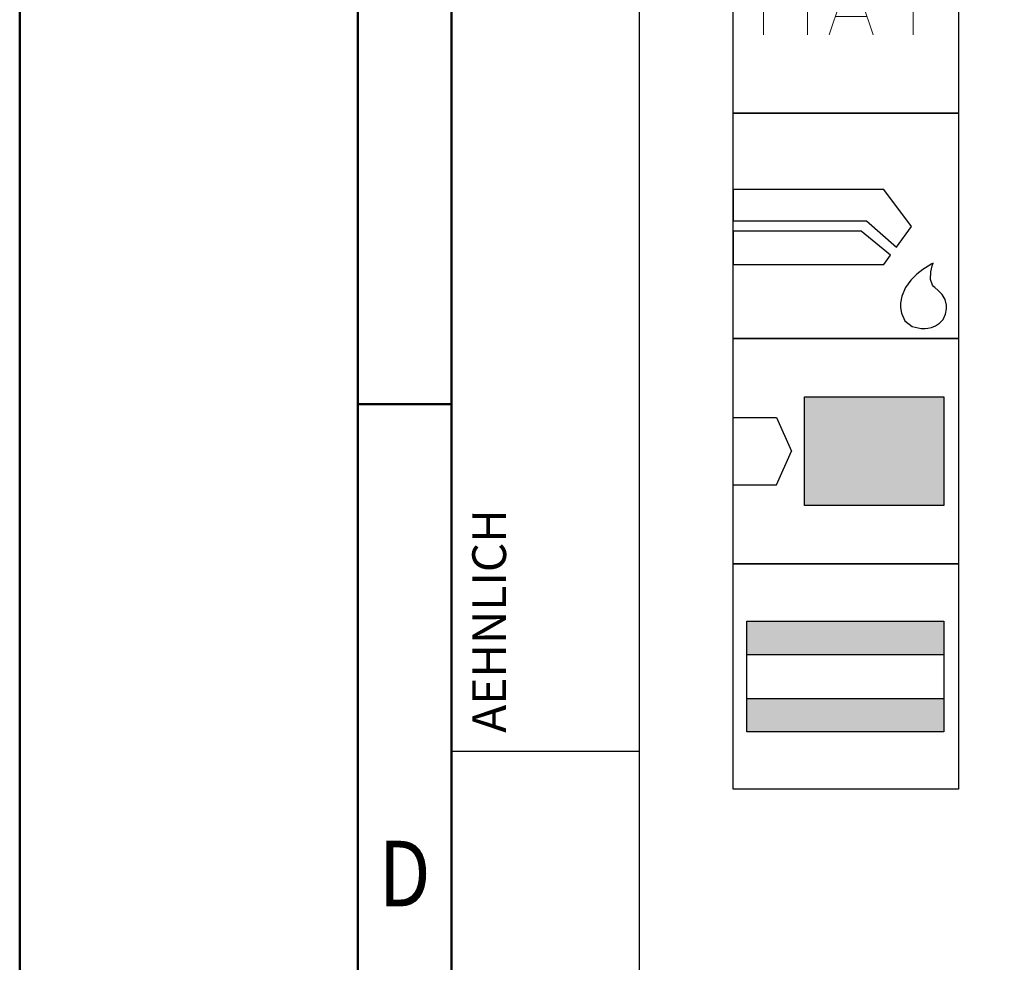
# Model space of a CAD drawing. Units: millimetres. Extents: x 0 to 420, y -1 to 297.
# Drawn here: x 0 to 52, y 119 to 169 of the extents above; entities that cross this region are included whole.
import ezdxf
from ezdxf.enums import TextEntityAlignment as Align

# ---------------------------------------------------------------- set-up
doc = ezdxf.new("R2010")
doc.units = ezdxf.units.MM
doc.layers.get('0').update_dxf_attribs({"linetype": 'CONTINUOUS'})
doc.layers.add('AM_0', color=7, linetype='CONTINUOUS')
doc.layers.add('AM_6', color=2, linetype='CONTINUOUS')
doc.layers.add('AM_BOR', color=7, linetype='CONTINUOUS', lineweight=50)
doc.styles.get("Standard").update_dxf_attribs({"font": 'ISOCP.SHX'})

# ---------------------------------------------------------------- blocks, each defined once
blk = doc.blocks.new('A3')
at = {"layer": 'AM_BOR', "color": 1}
blk.add_line((23, 148.5), (18, 148.5), dxfattribs=at)
for points in [[(0, 0), (420, 0), (420, 297), (0, 297)], [(410, 287), (23, 287), (23, 10), (410, 10)]]:
    blk.add_lwpolyline(points, close=True, dxfattribs=at)
at = {"layer": 'AM_BOR', "color": 7}
blk.add_lwpolyline([(18, 292), (18, 5), (415, 5), (415, 292)], close=True, dxfattribs=at)
at = {"layer": 'AM_BOR', "color": 2, "width": 0.84375}
blk.add_text('D', height=3.5, dxfattribs=at).set_placement((20.5, 123.5), align=Align.MIDDLE_CENTER)
blk = doc.blocks.new('MAPAL_FRAME-Model')
blk.add_blockref('A3', (0, 0))
blk = doc.blocks.new('P_APPLICATION')
at = {"layer": 'AM_6'}
blk.add_lwpolyline([(0, -60), (12, -60), (12, -72), (0, -72)], close=True, dxfattribs=at)
at = {"layer": 'AM_6', "lineweight": 0}
for points in [[(1.619, -67.82), (1.619, -64.321), (2.785, -66.265), (3.95, -64.321), (3.95, -67.82)], [(5.116, -67.82), (6.283, -64.321), (7.448, -67.82)], [(8.614, -64.321), (10.557, -64.321)], [(9.586, -67.82), (9.586, -64.321)], [(7.109, -66.848), (5.457, -66.848)]]:
    blk.add_lwpolyline(points, dxfattribs=at)
blk = doc.blocks.new('*U44')
at = {"layer": 'AM_6'}
for p, q in [((8.012, -76.052), (0, -76.052)), ((0, -76.052), (0, -77.722)), ((9.501, -78.034), (8.012, -76.052)), ((0, -77.722), (7.097, -77.722)), ((7.097, -77.722), (8.694, -79.132)), ((8.694, -79.132), (9.501, -78.034)), ((6.813, -78.278), (0, -78.278)), ((0, -78.278), (0, -80.059)), ((8.38, -79.559), (6.813, -78.278)), ((8.012, -80.059), (8.38, -79.559)), ((0, -80.059), (8.012, -80.059)), ((10.374, -80.134), (10.096, -80.318)), ((10.57, -80.021), (10.374, -80.134)), ((10.518, -80.452), (10.596, -80.12)), ((10.645, -79.983), (10.57, -80.021)), ((10.596, -80.12), (10.645, -79.983)), ((10.645, -79.983), (10.645, -79.983)), ((10.645, -79.983), (10.645, -79.983)), ((9.779, -80.573), (9.46, -80.896)), ((10.096, -80.318), (9.779, -80.573)), ((10.511, -80.859), (10.518, -80.452)), ((9.46, -80.896), (9.183, -81.285)), ((10.61, -81.152), (10.511, -80.859)), ((10.674, -81.221), (10.61, -81.152)), ((10.73, -81.279), (10.674, -81.221)), ((8.987, -81.737), (8.912, -82.122)), ((9.183, -81.285), (8.987, -81.737)), ((10.912, -81.439), (10.73, -81.279)), ((11.133, -81.65), (10.912, -81.439)), ((11.295, -81.918), (11.133, -81.65)), ((8.912, -82.122), (8.912, -82.251)), ((8.912, -82.251), (8.912, -82.351)), ((11.359, -82.215), (11.295, -81.918)), ((11.359, -82.314), (11.359, -82.215)), ((11.359, -82.408), (11.359, -82.314)), ((8.912, -82.351), (8.959, -82.653)), ((8.959, -82.653), (9.143, -83.051)), ((11.174, -82.98), (11.308, -82.694)), ((11.308, -82.694), (11.359, -82.408)), ((9.143, -83.051), (9.528, -83.353)), ((9.528, -83.353), (10.016, -83.47)), ((10.552, -83.406), (10.769, -83.322)), ((10.769, -83.322), (10.985, -83.185)), ((10.985, -83.185), (11.174, -82.98)), ((10.016, -83.47), (10.179, -83.468)), ((10.179, -83.468), (10.229, -83.466)), ((10.179, -83.468), (10.179, -83.468)), ((10.229, -83.466), (10.363, -83.449)), ((10.363, -83.449), (10.552, -83.406))]:
    blk.add_line(p, q, dxfattribs=at)
blk.add_lwpolyline([(0, -72), (12, -72), (12, -84), (0, -84)], close=True, dxfattribs=at)
blk = doc.blocks.new('*U46')
at = {"layer": 'AM_6'}
for points in [[(11.218, -99.05), (0.718, -99.05), (0.718, -100.824), (11.218, -100.824)], [(11.218, -103.176), (0.718, -103.176), (0.718, -104.95), (11.218, -104.95)]]:
    blk.add_hatch(color=256, dxfattribs=at).paths.add_polyline_path(points)
for p, q in [((0.718, -100.824), (11.218, -100.824)), ((0.718, -103.176), (11.218, -103.176))]:
    blk.add_line(p, q, dxfattribs=at)
for points in [[(0, -96), (12, -96), (12, -108), (0, -108)], [(0.718, -99.05), (11.218, -99.05), (11.218, -104.95), (0.718, -104.95)]]:
    blk.add_lwpolyline(points, close=True, dxfattribs=at)
blk = doc.blocks.new('*U48')
at = {"layer": 'AM_6'}
blk.add_hatch(color=256, dxfattribs=at).paths.add_polyline_path([(11.218, -87.1), (3.788, -87.1), (3.788, -92.9), (11.218, -92.9)])
for p, q in [((0, -88.202), (2.3, -88.202)), ((2.3, -88.202), (3.102, -90)), ((2.3, -91.798), (3.102, -90)), ((0, -91.798), (2.3, -91.798))]:
    blk.add_line(p, q, dxfattribs=at)
for points in [[(0, -84), (12, -84), (12, -96), (0, -96)], [(3.788, -87.1), (11.218, -87.1), (11.218, -92.9), (3.788, -92.9)]]:
    blk.add_lwpolyline(points, close=True, dxfattribs=at)
blk = doc.blocks.new('PICTO_INFO_PUBLIC')
at = {"layer": 'AM_0'}
for name in ['*U48', '*U46']:
    blk.add_blockref(name, (0, 36), dxfattribs=at)
at = {"layer": 'AM_6'}
for name in ['P_APPLICATION', '*U44']:
    blk.add_blockref(name, (0, 36), dxfattribs=at)
for tag, p in [('TYPE_CUTTINGNUMBER', (15, 6)), ('FLUTES', (15, -6)), ('COATING', (15, -18)), ('APPLICATION', (15, -30)), ('COOLANT', (15, -42)), ('ENTRYSITUATION', (15, -54)), ('EXITSITUATION', (15, -66))]:
    blk.add_attdef(tag, text='', height=3.5, dxfattribs=at).set_placement(p, align=Align.MIDDLE_LEFT)
blk = doc.blocks.new('*U87')
at = {"layer": 'AM_0'}
blk.add_line((10, 120), (0, 120), dxfattribs=at)
blk.add_lwpolyline([(0, 0), (10, 0), (10, 270), (0, 270)], close=True, dxfattribs=at)
at = {"layer": 'AM_6', "linetype": 'Continuous'}
blk.add_text('AEHNLICH', height=1.8, rotation=89.9931, dxfattribs=at).set_placement((2, 121), align=Align.MIDDLE_LEFT)
at = {"layer": 'AM_6'}
for tag, p in [('DEBITOR_NAME', (7.032, 190.999)), ('DEBITOR_NUMBER', (7.032, 161)), ('PROCESS_NUMBER', (7.032, 41)), ('PROJEKT_NUMBER', (7.032, 0.999))]:
    blk.add_attdef(tag, text='', height=2.5, rotation=89.9931, dxfattribs=at).set_placement(p, align=Align.MIDDLE_LEFT)

msp = doc.modelspace()

# ---------------------------------------------------------------- block references
at = {"layer": 'AM_0'}
for name, p in [('MAPAL_FRAME-Model', (0, 0)), ('*U87', (23, 10)), ('PICTO_INFO_PUBLIC', (38, 200))]:
    msp.add_blockref(name, p, dxfattribs=at)

doc.saveas('drawing.dxf')
